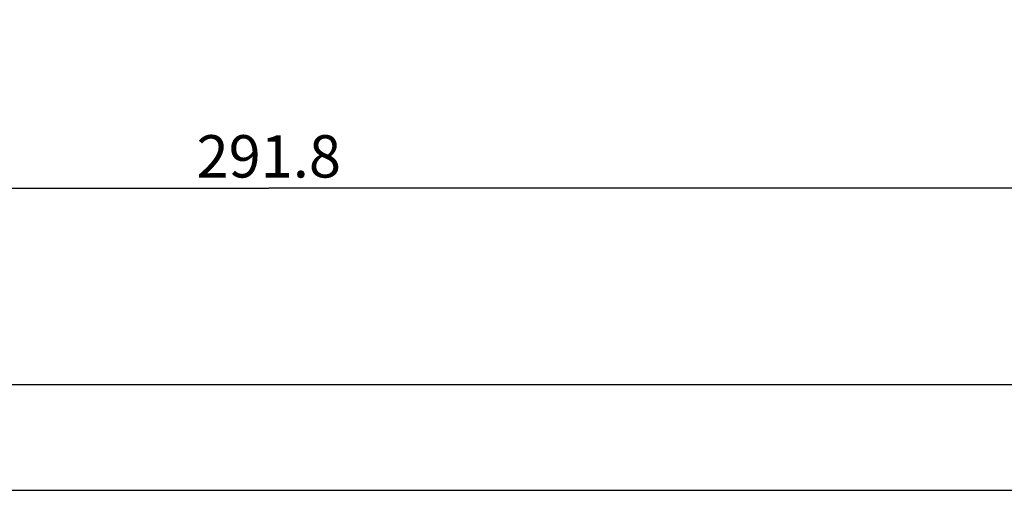
# Model space of a CAD drawing. Units: millimetres. Extents: x 0 to 841, y 0 to 594.
# Drawn here: x 303 to 396, y 0 to 44 of the extents above; entities that cross this region are included whole.
import ezdxf

# ---------------------------------------------------------------- set-up
doc = ezdxf.new("R2010")
doc.units = ezdxf.units.MM
doc.header["$LTSCALE"] = 46.255
doc.layers.get('0').update_dxf_attribs({"linetype": 'CONTINUOUS'})
doc.layers.add('51__DRAFT_DIMS', color=7, linetype='CONTINUOUS')
doc.dimstyles.new('DIMSTYLE_1', dxfattribs={"dimtxt": 4, "dimasz": 2, "dimexe": 0.5, "dimexo": 0.5, "dimgap": 1, "dimtad": 1, "dimdec": 1, "dimdsep": 46, "dimtxsty": 'Standard', "dimblk": '_FILLED', "dimblk1": '_FILLED', "dimblk2": '_FILLED', "dimcen": 0.09, "dimadec": 0, "dimazin": 0, "dimtp": 0.001, "dimtm": 0.001, "dimtfac": 1, "dimtdec": 1, "dimtofl": 0, "dimtmove": 0, "dimatfit": 3, "dimldrblk": '_FILLED', "dimfxl": 0, "dimtolj": 1, "dimarcsym": 0})

# ---------------------------------------------------------------- blocks, each defined once
blk = doc.blocks.new('_FILLED')
at = {"color": 0, "linetype": 'ByBlock'}
blk.add_solid([(0, 0), (-1, 0.2), (-1, -0.2)], dxfattribs=at)
blk = doc.blocks.new('*D8')
at = {"layer": '51__DRAFT_DIMS', "color": 2, "linetype": 'Continuous'}
for p, q in [((180.182, 81.875), (180.182, 28.031)), ((471.942, 42.626), (471.942, 28.031)), ((180.182, 28.531), (326.062, 28.531)), ((471.942, 28.531), (326.062, 28.531))]:
    blk.add_line(p, q, dxfattribs=at)
at = {"layer": '51__DRAFT_DIMS', "color": 2, "linetype": 'Continuous', "xscale": 2, "yscale": 2, "zscale": 2, "rotation": 180}
blk.add_blockref('_FILLED', (180.182, 28.531), dxfattribs=at)
at = {"layer": '51__DRAFT_DIMS', "color": 2, "linetype": 'Continuous', "xscale": 2, "yscale": 2, "zscale": 2}
blk.add_blockref('_FILLED', (471.942, 28.531), dxfattribs=at)
at = {"layer": '51__DRAFT_DIMS', "color": 2, "linetype": 'Continuous', "insert": (326.062, 33.531), "char_height": 4, "width": 20, "attachment_point": 2, "line_spacing_factor": 0.9}
blk.add_mtext('291.8', dxfattribs=at)

msp = doc.modelspace()

# ---------------------------------------------------------------- linework, layer by layer
at = {"color": 7, "linetype": 'Continuous'}
for p, q in [((20, 10), (831, 10)), ((0, 0), (841, 0))]:
    msp.add_line(p, q, dxfattribs=at)

# ---------------------------------------------------------------- dimensions: what is measured, and where the dimension line sits
at = {"layer": '51__DRAFT_DIMS', "color": 2, "linetype": 'Continuous'}
dim = msp.add_linear_dim(base=(180.1822, 28.5312), p1=(471.9423, 43.1265), p2=(180.1822, 82.3749), angle=180, dimstyle='DIMSTYLE_1', dxfattribs=at)
dim.commit()
dim.dimension.update_dxf_attribs({"geometry": '*D8', "text_midpoint": (326.0622, 28.5312), "dimtype": 160})

doc.saveas('drawing.dxf')
